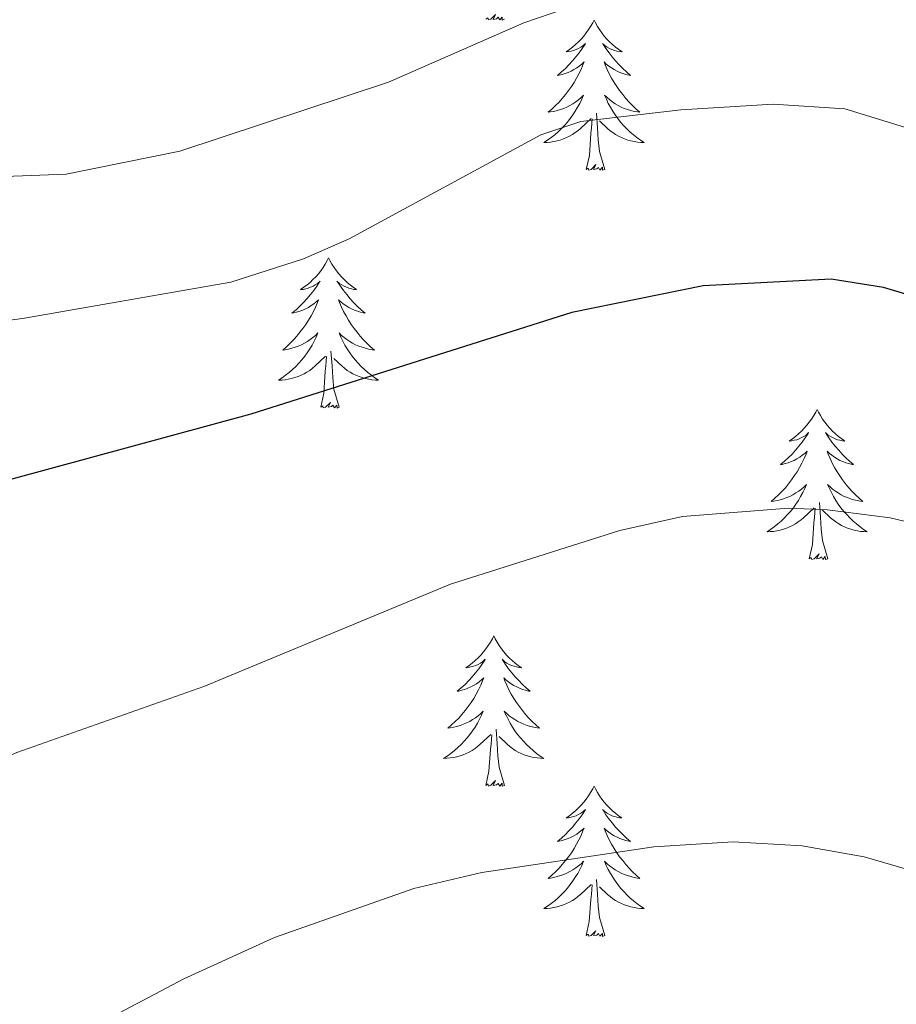
# Model space of a CAD drawing. Units: metres. Extents: x 616998 to 621503, y 4717458 to 4720505.
# Drawn here: x 618731 to 618800, y 4718304 to 4718382 of the extents above; entities that cross this region are included whole.
import ezdxf

# ---------------------------------------------------------------- set-up
doc = ezdxf.new("R2010")
doc.units = ezdxf.units.M
doc.header["$MEASUREMENT"] = 0
for name, color, linetype, lineweight in [('Level 36', 19, 'Continuous', 40), ('Level 4', 36, 'Continuous', 30), ('Level 5', 36, 'Continuous', 0)]:
    doc.layers.add(name, color=color, linetype=linetype, lineweight=lineweight)

msp = doc.modelspace()

# ---------------------------------------------------------------- linework, layer by layer
at = {"layer": 'Level 36', "color": 92, "linetype": 'Continuous', "lineweight": 0}
for points in [[(618769.17, 4718382.07), (618769, 4718382.01), (618768.98, 4718382.24), (618768.79, 4718382.02), (618768.67, 4718382.23), (618768.55, 4718382.12), (618768.27, 4718382.06), (618768.47, 4718382.46), (618768.09, 4718382.08), (618767.9, 4718382.02), (618767.86, 4718382.18), (618767.7, 4718382.07)], [(618776.28, 4718382.01), (618776.17, 4718381.79), (618776.01, 4718381.51), (618775.85, 4718381.25), (618775.66, 4718380.99), (618775.47, 4718380.74), (618775.26, 4718380.5), (618775.04, 4718380.28), (618774.81, 4718380.06), (618774.57, 4718379.86), (618774.32, 4718379.67), (618774.06, 4718379.49), (618774.26, 4718379.51), (618774.46, 4718379.55), (618774.66, 4718379.6), (618774.86, 4718379.67), (618775.05, 4718379.76), (618775.23, 4718379.86), (618775.4, 4718379.97), (618775.61, 4718380.16), (618775.57, 4718380.09), (618775.34, 4718379.75), (618775.09, 4718379.41), (618774.84, 4718379.09), (618774.57, 4718378.77), (618774.29, 4718378.47), (618774, 4718378.17), (618773.69, 4718377.89), (618773.38, 4718377.62), (618773.51, 4718377.64), (618773.75, 4718377.7), (618773.99, 4718377.77), (618774.23, 4718377.86), (618774.46, 4718377.96), (618774.68, 4718378.08), (618774.9, 4718378.21), (618775.11, 4718378.36), (618775.3, 4718378.51), (618775.49, 4718378.69), (618775.4, 4718378.46), (618775.25, 4718378.1), (618775.07, 4718377.75), (618774.89, 4718377.4), (618774.69, 4718377.06), (618774.48, 4718376.73), (618774.25, 4718376.41), (618774.01, 4718376.1), (618773.76, 4718375.79), (618773.5, 4718375.5), (618773.22, 4718375.22), (618772.93, 4718374.95), (618772.64, 4718374.69), (618772.83, 4718374.72), (618773.1, 4718374.76), (618773.36, 4718374.83), (618773.62, 4718374.91), (618773.88, 4718375), (618774.13, 4718375.11), (618774.37, 4718375.23), (618774.6, 4718375.37), (618774.83, 4718375.52), (618775.04, 4718375.68), (618775.25, 4718375.86), (618775.44, 4718376.05), (618775.3, 4718375.72)], [(618776.28, 4718382.01), (618776.39, 4718381.79), (618776.55, 4718381.51), (618776.71, 4718381.25), (618776.89, 4718380.99), (618777.09, 4718380.74), (618777.3, 4718380.5), (618777.51, 4718380.28), (618777.75, 4718380.06), (618777.99, 4718379.86), (618778.24, 4718379.67), (618778.5, 4718379.49), (618778.3, 4718379.51), (618778.09, 4718379.55), (618777.89, 4718379.6), (618777.7, 4718379.67), (618777.51, 4718379.76), (618777.33, 4718379.86), (618777.16, 4718379.97), (618776.95, 4718380.16), (618776.99, 4718380.09), (618777.22, 4718379.75), (618777.47, 4718379.41), (618777.72, 4718379.09), (618777.99, 4718378.77), (618778.27, 4718378.47), (618778.56, 4718378.17), (618778.86, 4718377.89), (618779.18, 4718377.62), (618779.05, 4718377.64), (618778.81, 4718377.7), (618778.57, 4718377.77), (618778.33, 4718377.86), (618778.1, 4718377.96), (618777.87, 4718378.08), (618777.66, 4718378.21), (618777.45, 4718378.36), (618777.25, 4718378.51), (618777.07, 4718378.69), (618777.16, 4718378.46), (618777.31, 4718378.1), (618777.48, 4718377.75), (618777.67, 4718377.4), (618777.87, 4718377.06), (618778.08, 4718376.73), (618778.31, 4718376.41), (618778.55, 4718376.1), (618778.8, 4718375.79), (618779.06, 4718375.5), (618779.34, 4718375.22), (618779.62, 4718374.95), (618779.92, 4718374.69), (618779.72, 4718374.72), (618779.46, 4718374.76), (618779.19, 4718374.83), (618778.93, 4718374.91), (618778.68, 4718375), (618778.43, 4718375.11), (618778.19, 4718375.23), (618777.96, 4718375.37), (618777.73, 4718375.52), (618777.52, 4718375.68), (618777.31, 4718375.86), (618777.11, 4718376.05), (618777.26, 4718375.72)], [(618775.298, 4718375.72), (618775.148, 4718375.4), (618774.978, 4718375.09), (618774.788, 4718374.78), (618774.598, 4718374.48), (618774.388, 4718374.19), (618774.168, 4718373.92), (618773.928, 4718373.65), (618773.678, 4718373.39), (618773.428, 4718373.15), (618773.158, 4718372.91), (618772.878, 4718372.69), (618772.588, 4718372.48), (618772.298, 4718372.29), (618772.558, 4718372.3), (618772.828, 4718372.32), (618773.088, 4718372.37), (618773.348, 4718372.42), (618773.598, 4718372.49), (618773.848, 4718372.58), (618774.098, 4718372.68), (618774.328, 4718372.8), (618774.568, 4718372.93), (618774.788, 4718373.08), (618774.998, 4718373.23), (618775.198, 4718373.4), (618776.048, 4718374.2)], [(618777.258, 4718375.72), (618777.408, 4718375.4), (618777.578, 4718375.09), (618777.758, 4718374.78), (618777.958, 4718374.48), (618778.168, 4718374.19), (618778.388, 4718373.92), (618778.628, 4718373.65), (618778.868, 4718373.39), (618779.128, 4718373.15), (618779.398, 4718372.91), (618779.678, 4718372.69), (618779.968, 4718372.48), (618780.258, 4718372.29), (618779.988, 4718372.3), (618779.728, 4718372.32), (618779.468, 4718372.37), (618779.208, 4718372.42), (618778.948, 4718372.49), (618778.708, 4718372.58), (618778.458, 4718372.68), (618778.218, 4718372.8), (618777.988, 4718372.93), (618777.768, 4718373.08), (618777.558, 4718373.23), (618777.348, 4718373.4), (618776.698, 4718374.02)], [(618775.66, 4718370.15), (618775.91, 4718371.27), (618776.02, 4718373.01), (618776.07, 4718373.45), (618776.13, 4718374.17)], [(618777.13, 4718370.15), (618776.7, 4718371.59), (618776.61, 4718372.5), (618776.56, 4718373.45), (618776.46, 4718374.61)], [(618777.13, 4718370.15), (618776.96, 4718370.09), (618776.94, 4718370.33), (618776.75, 4718370.1), (618776.63, 4718370.31), (618776.51, 4718370.2), (618776.23, 4718370.14), (618776.43, 4718370.54), (618776.05, 4718370.16), (618775.86, 4718370.1), (618775.82, 4718370.27), (618775.66, 4718370.15)], [(618755.21, 4718363.14), (618755.1, 4718362.92), (618754.95, 4718362.64), (618754.78, 4718362.38), (618754.59, 4718362.12), (618754.4, 4718361.87), (618754.19, 4718361.63), (618753.97, 4718361.41), (618753.75, 4718361.19), (618753.51, 4718360.99), (618753.25, 4718360.8), (618752.99, 4718360.62), (618753.19, 4718360.64), (618753.4, 4718360.68), (618753.59, 4718360.74), (618753.79, 4718360.81), (618753.98, 4718360.89), (618754.16, 4718360.99), (618754.33, 4718361.1), (618754.54, 4718361.29), (618754.5, 4718361.23), (618754.27, 4718360.88), (618754.03, 4718360.55), (618753.77, 4718360.22), (618753.5, 4718359.9), (618753.22, 4718359.6), (618752.93, 4718359.31), (618752.63, 4718359.02), (618752.31, 4718358.75), (618752.44, 4718358.77), (618752.68, 4718358.83), (618752.93, 4718358.91), (618753.16, 4718358.99), (618753.39, 4718359.1), (618753.61, 4718359.21), (618753.83, 4718359.35), (618754.04, 4718359.49), (618754.23, 4718359.65), (618754.42, 4718359.82), (618754.33, 4718359.59), (618754.18, 4718359.23), (618754.01, 4718358.88), (618753.82, 4718358.53), (618753.62, 4718358.19), (618753.41, 4718357.86), (618753.18, 4718357.54), (618752.94, 4718357.23), (618752.69, 4718356.93), (618752.43, 4718356.63), (618752.15, 4718356.35), (618751.87, 4718356.08), (618751.57, 4718355.82), (618751.77, 4718355.85), (618752.03, 4718355.9), (618752.3, 4718355.96), (618752.55, 4718356.04), (618752.81, 4718356.13), (618753.06, 4718356.24), (618753.3, 4718356.36), (618753.53, 4718356.5), (618753.76, 4718356.65), (618753.97, 4718356.81), (618754.18, 4718356.99), (618754.37, 4718357.18), (618754.23, 4718356.85)], [(618755.21, 4718363.14), (618755.32, 4718362.92), (618755.48, 4718362.64), (618755.65, 4718362.38), (618755.83, 4718362.12), (618756.02, 4718361.87), (618756.23, 4718361.63), (618756.45, 4718361.41), (618756.68, 4718361.19), (618756.92, 4718360.99), (618757.17, 4718360.8), (618757.43, 4718360.62), (618757.23, 4718360.64), (618757.03, 4718360.68), (618756.83, 4718360.74), (618756.63, 4718360.81), (618756.44, 4718360.89), (618756.26, 4718360.99), (618756.09, 4718361.1), (618755.88, 4718361.29), (618755.92, 4718361.23), (618756.15, 4718360.88), (618756.4, 4718360.55), (618756.65, 4718360.22), (618756.92, 4718359.9), (618757.2, 4718359.6), (618757.49, 4718359.31), (618757.8, 4718359.02), (618758.11, 4718358.75), (618757.99, 4718358.77), (618757.74, 4718358.83), (618757.5, 4718358.91), (618757.26, 4718358.99), (618757.03, 4718359.1), (618756.81, 4718359.21), (618756.59, 4718359.35), (618756.38, 4718359.49), (618756.19, 4718359.65), (618756, 4718359.82), (618756.09, 4718359.59), (618756.24, 4718359.23), (618756.41, 4718358.88), (618756.6, 4718358.53), (618756.8, 4718358.19), (618757.01, 4718357.86), (618757.24, 4718357.54), (618757.48, 4718357.23), (618757.73, 4718356.93), (618757.99, 4718356.63), (618758.27, 4718356.35), (618758.55, 4718356.08), (618758.85, 4718355.82), (618758.66, 4718355.85), (618758.39, 4718355.9), (618758.13, 4718355.96), (618757.87, 4718356.04), (618757.61, 4718356.13), (618757.36, 4718356.24), (618757.12, 4718356.36), (618756.89, 4718356.5), (618756.66, 4718356.65), (618756.45, 4718356.81), (618756.24, 4718356.99), (618756.05, 4718357.18), (618756.19, 4718356.85)], [(618754.227, 4718356.851), (618754.077, 4718356.531), (618753.907, 4718356.222), (618753.727, 4718355.912), (618753.527, 4718355.612), (618753.317, 4718355.332), (618753.097, 4718355.052), (618752.857, 4718354.782), (618752.617, 4718354.522), (618752.357, 4718354.282), (618752.087, 4718354.042), (618751.807, 4718353.822), (618751.517, 4718353.612), (618751.227, 4718353.422), (618751.497, 4718353.432), (618751.757, 4718353.462), (618752.017, 4718353.502), (618752.277, 4718353.552), (618752.527, 4718353.632), (618752.787, 4718353.712), (618753.027, 4718353.822), (618753.267, 4718353.932), (618753.497, 4718354.062), (618753.717, 4718354.212), (618753.927, 4718354.372), (618754.127, 4718354.542), (618754.977, 4718355.332)], [(618756.187, 4718356.851), (618756.337, 4718356.531), (618756.507, 4718356.221), (618756.687, 4718355.911), (618756.887, 4718355.611), (618757.097, 4718355.331), (618757.326, 4718355.051), (618757.556, 4718354.781), (618757.806, 4718354.521), (618758.056, 4718354.282), (618758.326, 4718354.042), (618758.606, 4718353.822), (618758.896, 4718353.612), (618759.186, 4718353.422), (618758.926, 4718353.432), (618758.656, 4718353.462), (618758.396, 4718353.502), (618758.136, 4718353.552), (618757.886, 4718353.632), (618757.636, 4718353.712), (618757.386, 4718353.822), (618757.146, 4718353.932), (618756.926, 4718354.062), (618756.696, 4718354.212), (618756.486, 4718354.372), (618756.286, 4718354.542), (618755.627, 4718355.162)], [(618756.06, 4718351.29), (618755.63, 4718352.73), (618755.54, 4718353.63), (618755.5, 4718354.58), (618755.39, 4718355.74)], [(618754.59, 4718351.29), (618754.84, 4718352.4), (618754.95, 4718354.15), (618755, 4718354.58), (618755.06, 4718355.3)], [(618756.06, 4718351.29), (618755.89, 4718351.22), (618755.87, 4718351.46), (618755.68, 4718351.23), (618755.56, 4718351.44), (618755.44, 4718351.33), (618755.17, 4718351.28), (618755.36, 4718351.67), (618754.98, 4718351.29), (618754.79, 4718351.23), (618754.75, 4718351.4), (618754.59, 4718351.29)], [(618793.98, 4718351.11), (618793.87, 4718350.89), (618793.71, 4718350.62), (618793.54, 4718350.35), (618793.36, 4718350.09), (618793.17, 4718349.85), (618792.96, 4718349.61), (618792.74, 4718349.38), (618792.51, 4718349.17), (618792.27, 4718348.96), (618792.02, 4718348.77), (618791.76, 4718348.59), (618791.96, 4718348.62), (618792.16, 4718348.66), (618792.36, 4718348.71), (618792.55, 4718348.78), (618792.74, 4718348.87), (618792.93, 4718348.96), (618793.1, 4718349.08), (618793.3, 4718349.27), (618793.26, 4718349.2), (618793.03, 4718348.86), (618792.79, 4718348.52), (618792.53, 4718348.19), (618792.27, 4718347.88), (618791.99, 4718347.57), (618791.69, 4718347.28), (618791.39, 4718347), (618791.08, 4718346.73), (618791.2, 4718346.75), (618791.45, 4718346.81), (618791.69, 4718346.88), (618791.93, 4718346.97), (618792.16, 4718347.07), (618792.38, 4718347.19), (618792.6, 4718347.32), (618792.8, 4718347.47), (618793, 4718347.62), (618793.19, 4718347.79), (618793.1, 4718347.57), (618792.94, 4718347.21), (618792.77, 4718346.85), (618792.59, 4718346.51), (618792.39, 4718346.17), (618792.17, 4718345.84), (618791.95, 4718345.51), (618791.71, 4718345.2), (618791.46, 4718344.9), (618791.19, 4718344.61), (618790.92, 4718344.33), (618790.63, 4718344.06), (618790.33, 4718343.8), (618790.53, 4718343.82), (618790.8, 4718343.87), (618791.06, 4718343.93), (618791.32, 4718344.01), (618791.57, 4718344.11), (618791.82, 4718344.21), (618792.06, 4718344.34), (618792.3, 4718344.48), (618792.52, 4718344.63), (618792.74, 4718344.79), (618792.95, 4718344.97), (618793.14, 4718345.15), (618793, 4718344.83)], [(618793.98, 4718351.11), (618794.09, 4718350.89), (618794.24, 4718350.62), (618794.41, 4718350.35), (618794.59, 4718350.09), (618794.79, 4718349.85), (618794.99, 4718349.61), (618795.21, 4718349.38), (618795.44, 4718349.17), (618795.68, 4718348.96), (618795.93, 4718348.77), (618796.19, 4718348.59), (618795.99, 4718348.62), (618795.79, 4718348.66), (618795.59, 4718348.71), (618795.4, 4718348.78), (618795.21, 4718348.87), (618795.03, 4718348.96), (618794.85, 4718349.08), (618794.65, 4718349.27), (618794.69, 4718349.2), (618794.92, 4718348.86), (618795.16, 4718348.52), (618795.42, 4718348.19), (618795.69, 4718347.88), (618795.97, 4718347.57), (618796.26, 4718347.28), (618796.56, 4718347), (618796.87, 4718346.73), (618796.75, 4718346.75), (618796.5, 4718346.81), (618796.26, 4718346.88), (618796.03, 4718346.97), (618795.79, 4718347.07), (618795.57, 4718347.19), (618795.36, 4718347.32), (618795.15, 4718347.47), (618794.95, 4718347.62), (618794.77, 4718347.79), (618794.85, 4718347.57), (618795.01, 4718347.21), (618795.18, 4718346.85), (618795.37, 4718346.51), (618795.57, 4718346.17), (618795.78, 4718345.84), (618796, 4718345.51), (618796.24, 4718345.2), (618796.49, 4718344.9), (618796.76, 4718344.61), (618797.03, 4718344.33), (618797.32, 4718344.06), (618797.62, 4718343.8), (618797.42, 4718343.82), (618797.15, 4718343.87), (618796.89, 4718343.93), (618796.63, 4718344.01), (618796.38, 4718344.11), (618796.13, 4718344.21), (618795.89, 4718344.34), (618795.65, 4718344.48), (618795.43, 4718344.63), (618795.21, 4718344.79), (618795.01, 4718344.97), (618794.81, 4718345.15), (618794.95, 4718344.83)], [(618793.003, 4718344.831), (618792.843, 4718344.511), (618792.673, 4718344.191), (618792.493, 4718343.891), (618792.293, 4718343.591), (618792.093, 4718343.301), (618791.863, 4718343.021), (618791.633, 4718342.761), (618791.383, 4718342.501), (618791.123, 4718342.251), (618790.853, 4718342.021), (618790.573, 4718341.801), (618790.293, 4718341.591), (618790.003, 4718341.401), (618790.263, 4718341.411), (618790.523, 4718341.431), (618790.793, 4718341.471), (618791.053, 4718341.531), (618791.303, 4718341.601), (618791.553, 4718341.691), (618791.793, 4718341.791), (618792.033, 4718341.911), (618792.263, 4718342.041), (618792.483, 4718342.181), (618792.703, 4718342.341), (618792.903, 4718342.511), (618793.753, 4718343.311)], [(618794.953, 4718344.831), (618795.113, 4718344.511), (618795.283, 4718344.191), (618795.463, 4718343.891), (618795.663, 4718343.591), (618795.873, 4718343.301), (618796.093, 4718343.021), (618796.333, 4718342.761), (618796.573, 4718342.501), (618796.833, 4718342.251), (618797.103, 4718342.021), (618797.383, 4718341.801), (618797.673, 4718341.591), (618797.963, 4718341.401), (618797.693, 4718341.411), (618797.433, 4718341.431), (618797.173, 4718341.471), (618796.913, 4718341.531), (618796.653, 4718341.601), (618796.403, 4718341.691), (618796.163, 4718341.791), (618795.923, 4718341.911), (618795.693, 4718342.041), (618795.473, 4718342.181), (618795.253, 4718342.341), (618795.053, 4718342.511), (618794.393, 4718343.131)], [(618794.83, 4718339.26), (618794.4, 4718340.7), (618794.31, 4718341.61), (618794.26, 4718342.55), (618794.16, 4718343.72)], [(618793.36, 4718339.26), (618793.6, 4718340.38), (618793.71, 4718342.12), (618793.76, 4718342.55), (618793.83, 4718343.28)], [(618794.83, 4718339.26), (618794.65, 4718339.19), (618794.63, 4718339.43), (618794.44, 4718339.21), (618794.32, 4718339.41), (618794.2, 4718339.31), (618793.93, 4718339.25), (618794.13, 4718339.64), (618793.74, 4718339.26), (618793.55, 4718339.21), (618793.51, 4718339.37), (618793.36, 4718339.26)], [(618768.32, 4718333.13), (618768.21, 4718332.91), (618768.05, 4718332.63), (618767.88, 4718332.37), (618767.7, 4718332.11), (618767.51, 4718331.86), (618767.3, 4718331.62), (618767.08, 4718331.4), (618766.85, 4718331.18), (618766.61, 4718330.98), (618766.36, 4718330.79), (618766.1, 4718330.61), (618766.3, 4718330.63), (618766.5, 4718330.67), (618766.7, 4718330.73), (618766.9, 4718330.79), (618767.09, 4718330.88), (618767.27, 4718330.98), (618767.44, 4718331.09), (618767.65, 4718331.28), (618767.61, 4718331.22), (618767.37, 4718330.87), (618767.13, 4718330.53), (618766.88, 4718330.21), (618766.61, 4718329.89), (618766.33, 4718329.59), (618766.04, 4718329.29), (618765.73, 4718329.01), (618765.42, 4718328.74), (618765.54, 4718328.76), (618765.79, 4718328.82), (618766.03, 4718328.89), (618766.27, 4718328.98), (618766.5, 4718329.09), (618766.72, 4718329.2), (618766.94, 4718329.33), (618767.15, 4718329.48), (618767.34, 4718329.64), (618767.53, 4718329.81), (618767.44, 4718329.58), (618767.29, 4718329.22), (618767.11, 4718328.87), (618766.93, 4718328.52), (618766.73, 4718328.18), (618766.52, 4718327.85), (618766.29, 4718327.53), (618766.05, 4718327.22), (618765.8, 4718326.91), (618765.54, 4718326.62), (618765.26, 4718326.34), (618764.97, 4718326.07), (618764.68, 4718325.81), (618764.87, 4718325.84), (618765.14, 4718325.89), (618765.4, 4718325.95), (618765.66, 4718326.03), (618765.92, 4718326.12), (618766.17, 4718326.23), (618766.41, 4718326.35), (618766.64, 4718326.49), (618766.87, 4718326.64), (618767.08, 4718326.8), (618767.29, 4718326.98), (618767.48, 4718327.17), (618767.34, 4718326.84)], [(618768.32, 4718333.13), (618768.43, 4718332.91), (618768.58, 4718332.63), (618768.75, 4718332.37), (618768.93, 4718332.11), (618769.13, 4718331.86), (618769.33, 4718331.62), (618769.55, 4718331.4), (618769.78, 4718331.18), (618770.02, 4718330.98), (618770.27, 4718330.79), (618770.53, 4718330.61), (618770.34, 4718330.63), (618770.13, 4718330.67), (618769.93, 4718330.73), (618769.74, 4718330.79), (618769.55, 4718330.88), (618769.37, 4718330.98), (618769.19, 4718331.09), (618768.99, 4718331.28), (618769.03, 4718331.22), (618769.26, 4718330.87), (618769.5, 4718330.53), (618769.76, 4718330.21), (618770.03, 4718329.89), (618770.31, 4718329.59), (618770.6, 4718329.29), (618770.9, 4718329.01), (618771.22, 4718328.74), (618771.09, 4718328.76), (618770.85, 4718328.82), (618770.6, 4718328.89), (618770.37, 4718328.98), (618770.14, 4718329.09), (618769.91, 4718329.2), (618769.7, 4718329.33), (618769.49, 4718329.48), (618769.29, 4718329.64), (618769.11, 4718329.81), (618769.19, 4718329.58), (618769.35, 4718329.22), (618769.52, 4718328.87), (618769.71, 4718328.52), (618769.91, 4718328.18), (618770.12, 4718327.85), (618770.35, 4718327.53), (618770.59, 4718327.22), (618770.84, 4718326.91), (618771.1, 4718326.62), (618771.37, 4718326.34), (618771.66, 4718326.07), (618771.96, 4718325.81), (618771.76, 4718325.84), (618771.5, 4718325.89), (618771.23, 4718325.95), (618770.97, 4718326.03), (618770.72, 4718326.12), (618770.47, 4718326.23), (618770.23, 4718326.35), (618770, 4718326.49), (618769.77, 4718326.64), (618769.55, 4718326.8), (618769.35, 4718326.98), (618769.15, 4718327.17), (618769.29, 4718326.84)], [(618767.342, 4718326.843), (618767.192, 4718326.523), (618767.022, 4718326.213), (618766.832, 4718325.903), (618766.642, 4718325.603), (618766.432, 4718325.323), (618766.202, 4718325.043), (618765.972, 4718324.773), (618765.722, 4718324.513), (618765.472, 4718324.273), (618765.202, 4718324.033), (618764.922, 4718323.813), (618764.632, 4718323.603), (618764.342, 4718323.413), (618764.602, 4718323.423), (618764.872, 4718323.453), (618765.132, 4718323.493), (618765.392, 4718323.543), (618765.642, 4718323.613), (618765.892, 4718323.703), (618766.142, 4718323.813), (618766.372, 4718323.923), (618766.602, 4718324.053), (618766.832, 4718324.203), (618767.042, 4718324.353), (618767.242, 4718324.533), (618768.092, 4718325.323)], [(618769.292, 4718326.843), (618769.452, 4718326.523), (618769.622, 4718326.213), (618769.802, 4718325.903), (618770.002, 4718325.603), (618770.212, 4718325.323), (618770.432, 4718325.043), (618770.672, 4718324.773), (618770.912, 4718324.513), (618771.172, 4718324.273), (618771.442, 4718324.033), (618771.722, 4718323.813), (618772.012, 4718323.603), (618772.302, 4718323.413), (618772.032, 4718323.423), (618771.772, 4718323.453), (618771.512, 4718323.493), (618771.252, 4718323.543), (618770.992, 4718323.613), (618770.742, 4718323.703), (618770.502, 4718323.813), (618770.262, 4718323.923), (618770.032, 4718324.053), (618769.812, 4718324.203), (618769.602, 4718324.353), (618769.392, 4718324.533), (618768.742, 4718325.153)], [(618769.17, 4718321.27), (618768.74, 4718322.71), (618768.65, 4718323.62), (618768.6, 4718324.57), (618768.5, 4718325.73)], [(618767.7, 4718321.27), (618767.94, 4718322.39), (618768.06, 4718324.13), (618768.11, 4718324.57), (618768.17, 4718325.29)], [(618769.17, 4718321.27), (618768.99, 4718321.21), (618768.98, 4718321.45), (618768.79, 4718321.22), (618768.67, 4718321.43), (618768.54, 4718321.32), (618768.27, 4718321.27), (618768.47, 4718321.66), (618768.09, 4718321.28), (618767.9, 4718321.22), (618767.86, 4718321.39), (618767.7, 4718321.27)], [(618776.28, 4718321.21), (618776.17, 4718320.99), (618776.01, 4718320.71), (618775.84, 4718320.45), (618775.66, 4718320.19), (618775.47, 4718319.94), (618775.26, 4718319.7), (618775.04, 4718319.48), (618774.81, 4718319.26), (618774.57, 4718319.06), (618774.32, 4718318.87), (618774.06, 4718318.69), (618774.26, 4718318.71), (618774.46, 4718318.75), (618774.66, 4718318.81), (618774.86, 4718318.87), (618775.05, 4718318.96), (618775.23, 4718319.06), (618775.4, 4718319.17), (618775.61, 4718319.36), (618775.57, 4718319.3), (618775.33, 4718318.95), (618775.09, 4718318.62), (618774.84, 4718318.29), (618774.57, 4718317.97), (618774.29, 4718317.67), (618774, 4718317.37), (618773.69, 4718317.09), (618773.38, 4718316.82), (618773.5, 4718316.84), (618773.75, 4718316.9), (618773.99, 4718316.97), (618774.23, 4718317.06), (618774.46, 4718317.17), (618774.68, 4718317.28), (618774.9, 4718317.41), (618775.11, 4718317.56), (618775.3, 4718317.72), (618775.49, 4718317.89), (618775.4, 4718317.67), (618775.25, 4718317.3), (618775.07, 4718316.95), (618774.89, 4718316.6), (618774.69, 4718316.26), (618774.48, 4718315.93), (618774.25, 4718315.61), (618774.01, 4718315.3), (618773.76, 4718314.99), (618773.5, 4718314.7), (618773.22, 4718314.42), (618772.93, 4718314.15), (618772.64, 4718313.89), (618772.83, 4718313.92), (618773.1, 4718313.97), (618773.36, 4718314.03), (618773.62, 4718314.11), (618773.88, 4718314.2), (618774.13, 4718314.31), (618774.37, 4718314.43), (618774.6, 4718314.57), (618774.83, 4718314.72), (618775.04, 4718314.89), (618775.25, 4718315.06), (618775.44, 4718315.25), (618775.3, 4718314.92)], [(618776.28, 4718321.21), (618776.39, 4718320.99), (618776.54, 4718320.71), (618776.71, 4718320.45), (618776.89, 4718320.19), (618777.09, 4718319.94), (618777.29, 4718319.7), (618777.51, 4718319.48), (618777.74, 4718319.26), (618777.98, 4718319.06), (618778.23, 4718318.87), (618778.49, 4718318.69), (618778.3, 4718318.71), (618778.09, 4718318.75), (618777.89, 4718318.81), (618777.7, 4718318.87), (618777.51, 4718318.96), (618777.33, 4718319.06), (618777.15, 4718319.17), (618776.95, 4718319.36), (618776.99, 4718319.3), (618777.22, 4718318.95), (618777.46, 4718318.62), (618777.72, 4718318.29), (618777.99, 4718317.97), (618778.27, 4718317.67), (618778.56, 4718317.37), (618778.86, 4718317.09), (618779.18, 4718316.82), (618779.05, 4718316.84), (618778.81, 4718316.9), (618778.56, 4718316.97), (618778.33, 4718317.06), (618778.1, 4718317.17), (618777.87, 4718317.28), (618777.66, 4718317.41), (618777.45, 4718317.56), (618777.25, 4718317.72), (618777.07, 4718317.89), (618777.15, 4718317.67), (618777.31, 4718317.3), (618777.48, 4718316.95), (618777.67, 4718316.6), (618777.87, 4718316.26), (618778.08, 4718315.93), (618778.31, 4718315.61), (618778.55, 4718315.3), (618778.8, 4718314.99), (618779.06, 4718314.7), (618779.33, 4718314.42), (618779.62, 4718314.15), (618779.92, 4718313.89), (618779.72, 4718313.92), (618779.46, 4718313.97), (618779.19, 4718314.03), (618778.93, 4718314.11), (618778.68, 4718314.2), (618778.43, 4718314.31), (618778.19, 4718314.43), (618777.96, 4718314.57), (618777.73, 4718314.72), (618777.51, 4718314.89), (618777.31, 4718315.06), (618777.11, 4718315.25), (618777.25, 4718314.92)], [(618775.3, 4718314.923), (618775.15, 4718314.603), (618774.98, 4718314.293), (618774.79, 4718313.983), (618774.6, 4718313.693), (618774.39, 4718313.403), (618774.16, 4718313.123), (618773.93, 4718312.853), (618773.68, 4718312.593), (618773.43, 4718312.353), (618773.16, 4718312.113), (618772.88, 4718311.893), (618772.59, 4718311.683), (618772.3, 4718311.493), (618772.56, 4718311.503), (618772.83, 4718311.533), (618773.09, 4718311.573), (618773.35, 4718311.623), (618773.6, 4718311.703), (618773.85, 4718311.783), (618774.1, 4718311.893), (618774.33, 4718312.003), (618774.56, 4718312.133), (618774.79, 4718312.283), (618775, 4718312.443), (618775.2, 4718312.613), (618776.05, 4718313.413)], [(618777.25, 4718314.923), (618777.41, 4718314.603), (618777.58, 4718314.293), (618777.76, 4718313.983), (618777.96, 4718313.693), (618778.17, 4718313.403), (618778.39, 4718313.123), (618778.63, 4718312.853), (618778.87, 4718312.593), (618779.13, 4718312.353), (618779.4, 4718312.113), (618779.68, 4718311.893), (618779.97, 4718311.683), (618780.26, 4718311.493), (618779.99, 4718311.503), (618779.73, 4718311.533), (618779.47, 4718311.573), (618779.21, 4718311.623), (618778.95, 4718311.703), (618778.7, 4718311.783), (618778.46, 4718311.893), (618778.22, 4718312.003), (618777.99, 4718312.133), (618777.77, 4718312.283), (618777.56, 4718312.443), (618777.35, 4718312.613), (618776.7, 4718313.233)], [(618775.66, 4718309.36), (618775.9, 4718310.47), (618776.02, 4718312.22), (618776.07, 4718312.65), (618776.13, 4718313.37)], [(618777.13, 4718309.36), (618776.7, 4718310.8), (618776.61, 4718311.7), (618776.56, 4718312.65), (618776.46, 4718313.81)], [(618777.13, 4718309.36), (618776.95, 4718309.29), (618776.94, 4718309.53), (618776.75, 4718309.31), (618776.63, 4718309.51), (618776.5, 4718309.4), (618776.23, 4718309.35), (618776.43, 4718309.74), (618776.05, 4718309.36), (618775.86, 4718309.31), (618775.82, 4718309.47), (618775.66, 4718309.36)]]:
    msp.add_lwpolyline(points, dxfattribs=at)
at = {"layer": 'Level 4', "color": 36, "linetype": 'Continuous', "lineweight": 30}
msp.add_polyline3d([(618805.36, 4718358.96, 800), (618799.25, 4718360.79, 800), (618795.1, 4718361.44, 800), (618784.93, 4718360.93, 800), (618774.51, 4718358.79, 800), (618749.04, 4718350.74, 800), (618723.44, 4718343.79, 800), (618704.78, 4718337.87, 800), (618694.71, 4718332.89, 800), (618689.76, 4718331.67, 800), (618684.84, 4718331.77, 800), (618679.76, 4718333.51, 800), (618677.06, 4718335.99, 800), (618674.46, 4718340.28, 800), (618673.58, 4718342.43, 800), (618672.34, 4718347.28, 800), (618671.85, 4718352.98, 800), (618671.53, 4718373.6, 800), (618670.81, 4718383.57, 800)], dxfattribs=at)
at = {"layer": 'Level 5', "color": 36, "linetype": 'Continuous', "lineweight": 0}
for points in [[(618804.038, 4718381.719, 790), (618795.899, 4718385.559, 790), (618790.399, 4718386.159, 790), (618780.459, 4718385.149, 790), (618770.719, 4718381.78, 790), (618759.969, 4718377.09, 790), (618743.419, 4718371.601, 790), (618734.4, 4718369.791, 790), (618729.53, 4718369.591, 790), (618724.34, 4718369.892, 790), (618718.001, 4718371.592, 790), (618713.181, 4718373.842, 790), (618708.222, 4718377.801, 790), (618703.113, 4718383.801, 790), (618696.505, 4718398.401, 790), (618686.068, 4718419.88, 790), (618681.14, 4718428.56, 790), (618674.561, 4718439.179, 790), (618671.492, 4718443.159, 790), (618667.853, 4718446.589, 790), (618658.734, 4718452.349, 790), (618654.124, 4718454.289, 790)], [(618686.485, 4718391.401, 795), (618690.423, 4718377.252, 795), (618693.172, 4718370.722, 795), (618697.021, 4718363.782, 795), (618700.43, 4718360.063, 795), (618703.03, 4718358.453, 795), (618707.809, 4718357.063, 795), (618712.689, 4718356.652, 795), (618719.909, 4718356.792, 795), (618731.088, 4718358.362, 795), (618747.468, 4718361.211, 795), (618753.228, 4718363.051, 795), (618756.858, 4718364.651, 795), (618772.048, 4718372.89, 795), (618775.228, 4718373.95, 795), (618783.178, 4718374.89, 795), (618790.488, 4718375.33, 795), (618796.177, 4718374.97, 795), (618805.716, 4718372.039, 795)], [(618804.432, 4718341.401, 805), (618799.763, 4718342.511, 805), (618794.793, 4718343.151, 805), (618791.713, 4718343.271, 805), (618783.294, 4718342.601, 805), (618778.314, 4718341.492, 805), (618764.894, 4718337.242, 805), (618745.324, 4718329.113, 805), (618730.474, 4718323.894, 805), (618725.224, 4718321.594, 805), (618711.943, 4718314.595, 805), (618704.593, 4718311.205, 805), (618692.403, 4718306.905, 805), (618688.053, 4718305.706, 805), (618677.514, 4718304.066, 805), (618672.534, 4718304.226, 805), (618668.044, 4718304.796, 805), (618661.915, 4718306.196, 805), (618659.045, 4718307.356, 805), (618655.436, 4718310.816, 805)], [(618825.01, 4718303.47, 810), (618813.08, 4718310.14, 810), (618802.53, 4718314.2, 810), (618797.71, 4718315.6, 810), (618792.79, 4718316.48, 810), (618787.31, 4718316.79, 810), (618781.03, 4718316.41, 810), (618767.38, 4718314.36, 810), (618761.98, 4718313.08, 810), (618750.93, 4718309.19, 810), (618743.72, 4718305.91, 810), (618733.46, 4718300.51, 810)]]:
    msp.add_polyline3d(points, dxfattribs=at)

doc.saveas('drawing.dxf')
